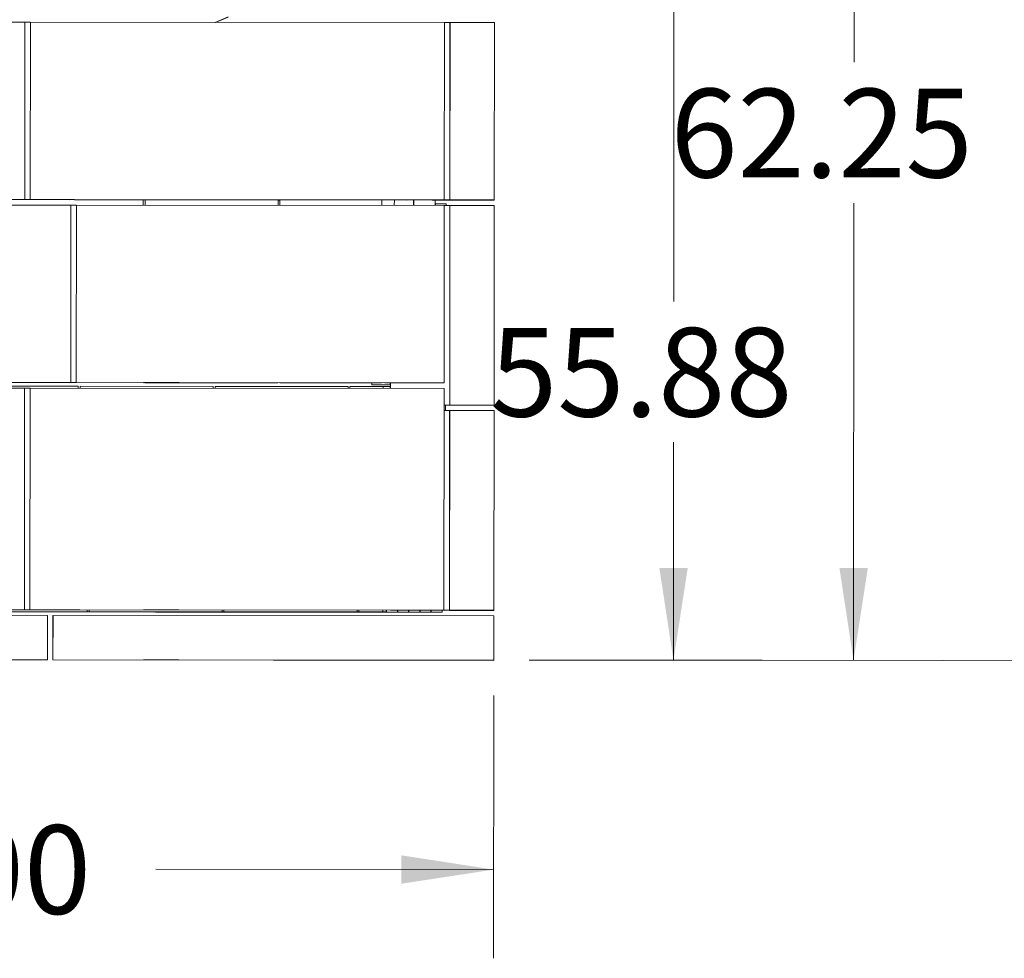
# Model space of a CAD drawing. Units: inches. Extents: x 0.3 to 10.6, y 0.2 to 8.2.
# Drawn here: x 1.8 to 3.1, y 4.6 to 5.9 of the extents above; entities that cross this region are included whole.
import ezdxf

# ---------------------------------------------------------------- set-up
doc = ezdxf.new("R2010")
doc.units = ezdxf.units.IN
doc.header["$MEASUREMENT"] = 0
doc.styles.add('SLDTEXTSTYLE0', font='TXT', dxfattribs={"width": 0.75})
doc.dimstyles.new('SLDDIMSTYLE0', dxfattribs={"dimtxt": 0.125, "dimasz": 0.13, "dimexe": 0, "dimexo": 0.0625, "dimgap": 0.03125, "dimtad": 0, "dimtih": 1, "dimtoh": 1, "dimlfac": 48, "dimrnd": 1e-09, "dimzin": 4, "dimdsep": 46, "dimlunit": 5, "dimtxsty": 'SLDTEXTSTYLE0', "dimsah": 1, "dimcen": 0.09, "dimadec": 0, "dimazin": 1, "dimtfac": 1, "dimtofl": 0, "dimtmove": 0, "dimatfit": 3, "dimfxl": 0, "dimfrac": 2, "dimtolj": 1, "dimtzin": 12, "dimarcsym": 0})
doc.dimstyles.new('SLDDIMSTYLE1', dxfattribs={"dimtxt": 0.125, "dimasz": 0.13, "dimexe": 0, "dimexo": 0.0625, "dimgap": 0.03125, "dimtad": 0, "dimtih": 1, "dimtoh": 1, "dimlfac": 48, "dimrnd": 1e-09, "dimzin": 12, "dimdsep": 46, "dimlunit": 5, "dimtxsty": 'SLDTEXTSTYLE0', "dimsah": 1, "dimcen": 0.09, "dimadec": 0, "dimazin": 3, "dimtfac": 1, "dimtofl": 0, "dimtmove": 0, "dimatfit": 3, "dimfxl": 0, "dimfrac": 2, "dimtolj": 1, "dimtzin": 12, "dimarcsym": 0})

# ---------------------------------------------------------------- blocks, each defined once
blk = doc.blocks.new('*D4')
at = {"color": 7, "linetype": 'Continuous', "lineweight": 0}
for p, q in [((1.7558, 6.5439), (3.7326, 6.5422)), ((3.6076, 6.5423), (3.6074, 6.278)), ((3.6064, 4.9801), (3.6072, 6.0796)), ((2.4736, 4.981), (3.7314, 4.98))]:
    blk.add_line(p, q, dxfattribs=at)
for points in [[(3.6076, 6.5423), (3.5875, 6.4157), (3.6275, 6.4157)], [(3.6064, 4.9801), (3.6265, 5.1067), (3.5865, 5.1068)]]:
    blk.add_solid(points, dxfattribs=at)
at = {"color": 7, "linetype": 'Continuous', "lineweight": 0, "insert": (3.3487, 6.2407, 0.0386), "char_height": 0.125, "attachment_point": 1, "style": 'SLDTEXTSTYLE0'}
blk.add_mtext('82.00', dxfattribs=at)
blk = doc.blocks.new('*D5')
at = {"color": 7, "linetype": 'Continuous', "lineweight": 0}
for p, q in [((2.2874, 6.5436), (3.3359, 6.5428)), ((3.2109, 6.5429), (3.2105, 6.1328)), ((3.2096, 4.9804), (3.2104, 5.9343)), ((2.4736, 4.981), (3.3346, 4.9803))]:
    blk.add_line(p, q, dxfattribs=at)
for points in [[(3.2109, 6.5429), (3.1908, 6.4129), (3.2308, 6.4129)], [(3.2096, 4.9804), (3.2297, 5.1104), (3.1897, 5.1104)]]:
    blk.add_solid(points, dxfattribs=at)
at = {"color": 7, "linetype": 'Continuous', "lineweight": 0, "insert": (2.9519, 6.0954, 0.3149), "char_height": 0.125, "attachment_point": 1, "style": 'SLDTEXTSTYLE0'}
blk.add_mtext('75.00', dxfattribs=at)
blk = doc.blocks.new('*D6')
at = {"color": 7, "linetype": 'Continuous', "lineweight": 0}
for p, q in [((2.3497, 6.278), (3.0565, 6.2774)), ((2.9315, 6.2775), (2.9311, 5.8235)), ((2.9304, 4.9806), (2.931, 5.625)), ((2.4736, 4.981), (3.0554, 4.9805))]:
    blk.add_line(p, q, dxfattribs=at)
for points in [[(2.9315, 6.2775), (2.9114, 6.1475), (2.9514, 6.1475)], [(2.9304, 4.9806), (2.9505, 5.1106), (2.9105, 5.1106)]]:
    blk.add_solid(points, dxfattribs=at)
at = {"color": 7, "linetype": 'Continuous', "lineweight": 0, "insert": (2.6724, 5.7862, 0.3151), "char_height": 0.125, "attachment_point": 1, "style": 'SLDTEXTSTYLE0'}
blk.add_mtext('62.25', dxfattribs=at)
blk = doc.blocks.new('*D7')
at = {"color": 7, "linetype": 'Continuous', "lineweight": 0}
for p, q in [((2.4746, 6.1451), (2.8026, 6.1448)), ((2.6776, 6.1449), (2.6771, 5.4865)), ((2.6767, 4.9808), (2.6769, 5.2881)), ((2.4736, 4.981), (2.8017, 4.9807))]:
    blk.add_line(p, q, dxfattribs=at)
for points in [[(2.6776, 6.1449), (2.6575, 6.0149), (2.6975, 6.0149)], [(2.6767, 4.9808), (2.6968, 5.1108), (2.6568, 5.1108)]]:
    blk.add_solid(points, dxfattribs=at)
at = {"color": 7, "linetype": 'Continuous', "lineweight": 0, "insert": (2.4184, 5.4492, 0.3154), "char_height": 0.125, "attachment_point": 1, "style": 'SLDTEXTSTYLE0'}
blk.add_mtext('55.88', dxfattribs=at)
blk = doc.blocks.new('*D8')
at = {"color": 7, "linetype": 'Continuous', "lineweight": 0}
for p, q in [((0.9236, 4.9323), (0.9233, 4.5619)), ((2.4236, 4.931), (2.4233, 4.5607)), ((0.9234, 4.6869), (1.4303, 4.6865)), ((2.4234, 4.6857), (1.9475, 4.6861))]:
    blk.add_line(p, q, dxfattribs=at)
for points in [[(0.9234, 4.6869), (1.0534, 4.6668), (1.0534, 4.7068)], [(2.4234, 4.6857), (2.2934, 4.7058), (2.2934, 4.6658)]]:
    blk.add_solid(points, dxfattribs=at)
at = {"color": 7, "linetype": 'Continuous', "lineweight": 0, "insert": (1.4303, 4.7482, 0.316), "char_height": 0.125, "attachment_point": 1, "style": 'SLDTEXTSTYLE0'}
blk.add_mtext('72.00', dxfattribs=at)

msp = doc.modelspace()

# ---------------------------------------------------------------- linework, layer by layer
at = {"color": 7, "linetype": 'Continuous', "lineweight": 15}
for p, q in [((2.03089, 5.8798), (2.04935, 5.88747)), ((2.0493, 5.88729), (2.03129, 5.8798)), ((1.52073, 5.88022), (1.76292, 5.88002)), ((1.76271, 5.63002), (1.76292, 5.88002)), ((1.77072, 5.87996), (1.76292, 5.87997)), ((1.77051, 5.62996), (1.77072, 5.87996)), ((1.77052, 5.63001), (1.77073, 5.88001)), ((1.77073, 5.88001), (1.77072, 5.87996)), ((1.77073, 5.88001), (2.35406, 5.87953)), ((2.35386, 5.62953), (2.35406, 5.87953)), ((2.35406, 5.87946), (2.36186, 5.87945)), ((2.36186, 5.87945), (2.36165, 5.62945)), ((2.36188, 5.87952), (2.36167, 5.62953)), ((2.36186, 5.87945), (2.36188, 5.87952)), ((2.36188, 5.87952), (2.42438, 5.87947)), ((2.42438, 5.87947), (2.42417, 5.62947)), ((1.52052, 5.63022), (1.76271, 5.63002)), ((1.583, 5.63008), (1.82519, 5.62988)), ((1.58562, 5.62235), (1.82781, 5.62215)), ((1.7627, 5.62997), (1.76271, 5.63002)), ((1.8252, 5.62991), (1.7627, 5.62997)), ((1.77051, 5.62996), (1.77052, 5.63001)), ((1.77051, 5.62996), (1.83301, 5.62991)), ((1.77052, 5.63001), (2.35386, 5.62953)), ((1.82519, 5.62988), (1.8252, 5.62991)), ((1.8252, 5.62991), (1.8252, 5.62992)), ((1.82781, 5.62215), (1.8276, 5.37215)), ((1.83561, 5.62211), (1.82781, 5.62212)), ((1.83301, 5.62991), (1.833, 5.62987)), ((1.833, 5.62987), (1.833, 5.62991)), ((1.833, 5.62987), (2.2705, 5.62951)), ((1.8354, 5.37211), (1.83561, 5.62211)), ((1.83541, 5.37215), (1.83562, 5.62215)), ((1.83562, 5.62215), (1.83561, 5.62211)), ((1.83562, 5.62215), (2.35385, 5.62172)), ((1.92966, 5.62979), (1.92965, 5.62207)), ((1.93226, 5.62951), (1.92966, 5.62951)), ((1.93226, 5.62947), (1.92966, 5.62947)), ((1.93226, 5.62979), (1.93225, 5.62207)), ((1.93226, 5.62207), (1.93226, 5.62979)), ((2.11976, 5.62963), (2.11976, 5.62191)), ((2.12236, 5.62935), (2.11976, 5.62935)), ((2.12236, 5.62931), (2.11976, 5.62931)), ((2.12236, 5.62191), (2.12237, 5.62963)), ((2.12236, 5.62963), (2.12236, 5.62191)), ((2.26562, 5.62951), (2.26562, 5.62179)), ((2.2705, 5.62951), (2.27051, 5.62954)), ((2.27051, 5.62954), (2.35384, 5.62947)), ((2.27832, 5.62953), (2.27832, 5.62952)), ((2.30104, 5.62939), (2.27832, 5.62952)), ((2.27832, 5.62952), (2.36165, 5.62945)), ((2.28329, 5.62178), (2.28346, 5.62949)), ((2.31054, 5.62934), (2.31053, 5.62175)), ((2.31095, 5.62175), (2.31096, 5.62934)), ((2.34099, 5.62919), (2.34098, 5.62173)), ((2.3414, 5.62398), (2.34098, 5.62398)), ((2.42407, 5.62911), (2.34099, 5.62918)), ((2.42407, 5.6291), (2.34099, 5.62917)), ((2.42406, 5.62906), (2.34099, 5.62913)), ((2.3414, 5.62173), (2.3414, 5.62398)), ((2.3414, 5.62398), (2.35642, 5.62391)), ((2.35385, 5.62172), (2.35364, 5.37172)), ((2.35384, 5.62947), (2.35386, 5.62953)), ((2.36164, 5.62164), (2.35385, 5.62165)), ((2.35642, 5.62391), (2.35642, 5.62164)), ((2.36141, 5.34039), (2.36164, 5.62164)), ((2.36143, 5.34046), (2.36166, 5.62171)), ((2.36166, 5.62171), (2.36164, 5.62164)), ((2.36165, 5.62945), (2.36167, 5.62953)), ((2.42416, 5.62166), (2.36166, 5.62171)), ((2.36167, 5.62953), (2.42417, 5.62947)), ((2.42393, 5.34041), (2.42416, 5.62166)), ((2.42407, 5.6291), (2.42406, 5.62906)), ((2.42417, 5.62947), (2.42407, 5.62911)), ((2.42407, 5.62911), (2.42407, 5.6291)), ((1.76248, 5.37214), (1.52029, 5.37234)), ((1.58541, 5.37235), (1.8276, 5.37215)), ((1.74195, 5.37205), (1.92945, 5.37189)), ((1.76248, 5.37214), (1.76249, 5.37218)), ((1.76249, 5.37218), (1.82759, 5.37212)), ((1.77029, 5.37214), (1.77029, 5.37217)), ((1.7703, 5.37216), (1.77029, 5.37214)), ((1.77029, 5.37214), (2.27029, 5.37172)), ((1.7703, 5.37216), (1.7703, 5.37217)), ((1.8354, 5.37211), (1.7703, 5.37216)), ((1.8276, 5.37215), (1.82759, 5.37212)), ((1.83541, 5.37215), (1.8354, 5.37211)), ((1.83541, 5.37215), (2.35364, 5.37172)), ((1.92945, 5.37189), (1.92945, 5.372)), ((1.93205, 5.37189), (1.93205, 5.372)), ((1.93205, 5.372), (1.93205, 5.37189)), ((1.93205, 5.37189), (2.11955, 5.37173)), ((2.11955, 5.37173), (2.11955, 5.37185)), ((2.12216, 5.37173), (2.12216, 5.37185)), ((2.12216, 5.37185), (2.12216, 5.37173)), ((2.12216, 5.37173), (2.26541, 5.37161)), ((2.25184, 5.37162), (2.25178, 5.3691)), ((2.25178, 5.3691), (2.27749, 5.36909)), ((2.25178, 5.3691), (2.25417, 5.36909)), ((2.25417, 5.36909), (2.2781, 5.36907)), ((2.25459, 5.36909), (2.2781, 5.36897)), ((2.25459, 5.36909), (2.2781, 5.36907)), ((2.25459, 5.36909), (2.25459, 5.36909)), ((2.26541, 5.37173), (2.26541, 5.37161)), ((2.27029, 5.37172), (2.35363, 5.37165)), ((2.27749, 5.36909), (2.27755, 5.37172)), ((2.2781, 5.36908), (2.27749, 5.36909)), ((2.2781, 5.36397), (2.2781, 5.37172)), ((2.35364, 5.37172), (2.35363, 5.37165)), ((1.76249, 5.3644), (1.5203, 5.3646)), ((1.65063, 5.36702), (1.83813, 5.36686)), ((1.76249, 5.3644), (1.76223, 5.0519)), ((1.76249, 5.36436), (1.7703, 5.36435)), ((1.7703, 5.36436), (1.77004, 5.05186)), ((1.7703, 5.36439), (1.77005, 5.05189)), ((1.7703, 5.36436), (1.7703, 5.36439)), ((1.7703, 5.36439), (2.35364, 5.36391)), ((1.83813, 5.36686), (1.83813, 5.36433)), ((1.84073, 5.36433), (1.84074, 5.36686)), ((1.84073, 5.36684), (1.84074, 5.36686)), ((1.84073, 5.36684), (1.84073, 5.36433)), ((1.84074, 5.36686), (2.02824, 5.36671)), ((2.02824, 5.36671), (2.02823, 5.36418)), ((2.03084, 5.36669), (2.03083, 5.36417)), ((2.03084, 5.3667), (2.21834, 5.36655)), ((2.03084, 5.36417), (2.03084, 5.3667)), ((2.03084, 5.36669), (2.03084, 5.3667)), ((2.21834, 5.36655), (2.21834, 5.36402)), ((2.22094, 5.36402), (2.22094, 5.36655)), ((2.22094, 5.36655), (2.26782, 5.36651)), ((2.22094, 5.36653), (2.22094, 5.36655)), ((2.22094, 5.36653), (2.22094, 5.36402)), ((2.26782, 5.36651), (2.26782, 5.36398)), ((2.27743, 5.36648), (2.26782, 5.36649)), ((2.27737, 5.36397), (2.27743, 5.36648)), ((2.27743, 5.36648), (2.2781, 5.36648)), ((2.35364, 5.36391), (2.35338, 5.05141)), ((2.3614, 5.33258), (2.35361, 5.33258)), ((2.36141, 5.34039), (2.35362, 5.3404)), ((2.35362, 5.34009), (2.36132, 5.34005)), ((2.35577, 5.34008), (2.35576, 5.33258)), ((2.36117, 5.05133), (2.3614, 5.33258)), ((2.36119, 5.0514), (2.36142, 5.33265)), ((2.36132, 5.34005), (2.42382, 5.34)), ((2.36142, 5.33265), (2.3614, 5.33258)), ((2.36143, 5.34046), (2.36141, 5.34039)), ((2.42392, 5.3326), (2.36142, 5.33265)), ((2.42393, 5.34041), (2.36143, 5.34046)), ((2.42369, 5.05135), (2.42392, 5.3326)), ((2.42382, 5.34), (2.42393, 5.34041)), ((1.76223, 5.0519), (1.52005, 5.0521)), ((1.59034, 5.05197), (1.83253, 5.05177)), ((1.66323, 5.04921), (1.85073, 5.04906)), ((1.66325, 5.0493), (1.85075, 5.04914)), ((1.85075, 5.04912), (1.66325, 5.04928)), ((1.75698, 5.04914), (1.757, 5.0492)), ((1.75698, 5.0492), (1.75698, 5.04914)), ((1.757, 5.0492), (1.9445, 5.04904)), ((1.757, 5.0492), (1.757, 5.0492)), ((1.76223, 5.0519), (1.76222, 5.05186)), ((1.76222, 5.05186), (1.83254, 5.0518)), ((1.77004, 5.05186), (1.77005, 5.05189)), ((1.77004, 5.05186), (1.84035, 5.0518)), ((1.77005, 5.05189), (2.35338, 5.05141)), ((1.83253, 5.05177), (1.83254, 5.0518)), ((1.83254, 5.05181), (1.83254, 5.0518)), ((1.84035, 5.0518), (1.84034, 5.05176)), ((1.84034, 5.05176), (1.84034, 5.0518)), ((2.35336, 5.05134), (1.84034, 5.05176)), ((1.85075, 5.04914), (1.85075, 5.05175)), ((1.85335, 5.05175), (1.85335, 5.04912)), ((1.85336, 5.05175), (1.85336, 5.04914)), ((2.04086, 5.04899), (2.04086, 5.0516)), ((2.04346, 5.05159), (2.04346, 5.04898)), ((2.04346, 5.05159), (2.04346, 5.04896)), ((2.23096, 5.04883), (2.23096, 5.05144)), ((2.23356, 5.05144), (2.23356, 5.04881)), ((2.23357, 5.05144), (2.23357, 5.04883)), ((2.26742, 5.0488), (2.26742, 5.05141)), ((2.27204, 5.04878), (2.27204, 5.05141)), ((2.27246, 5.05141), (2.27246, 5.04877)), ((2.27784, 5.0514), (2.36108, 5.05099)), ((2.36117, 5.05133), (2.27784, 5.0514)), ((2.27784, 5.0514), (2.27784, 5.0514)), ((2.28776, 5.0487), (2.28777, 5.05135)), ((2.28819, 5.05134), (2.28819, 5.0487)), ((2.30349, 5.04862), (2.30349, 5.05127)), ((2.30392, 5.05127), (2.30391, 5.04862)), ((2.31921, 5.04855), (2.31922, 5.05119)), ((2.31964, 5.05119), (2.31964, 5.04854)), ((2.33494, 5.04847), (2.33494, 5.05112)), ((2.33537, 5.05111), (2.33537, 5.04847)), ((2.35067, 5.04839), (2.35067, 5.05104)), ((2.35338, 5.05141), (2.35336, 5.05134)), ((2.36108, 5.05099), (2.42358, 5.05094)), ((2.36119, 5.0514), (2.36117, 5.05133)), ((2.42369, 5.05135), (2.36119, 5.0514)), ((2.42358, 5.05094), (2.42369, 5.05135)), ((1.55259, 5.04426), (1.79478, 5.04406)), ((1.85068, 5.04887), (1.66318, 5.04902)), ((1.6632, 5.04909), (1.8507, 5.04893)), ((1.85072, 5.049), (1.66322, 5.04915)), ((1.75692, 5.04888), (1.75693, 5.04895)), ((1.75692, 5.04895), (1.75692, 5.04888)), ((1.94442, 5.04873), (1.75692, 5.04888)), ((1.75693, 5.04895), (1.94443, 5.04879)), ((1.75693, 5.04895), (1.75693, 5.04895)), ((1.75695, 5.04901), (1.75696, 5.04907)), ((1.75695, 5.04907), (1.75695, 5.04901)), ((1.94445, 5.04886), (1.75695, 5.04901)), ((1.75696, 5.04907), (1.94446, 5.04892)), ((1.75696, 5.04907), (1.75696, 5.04907)), ((1.94448, 5.04898), (1.75698, 5.04914)), ((1.79478, 5.04406), (1.79473, 4.98156)), ((1.80243, 4.98114), (1.80248, 5.04364)), ((1.80248, 5.04364), (1.80259, 5.04405)), ((1.80254, 4.98155), (1.80259, 5.04405)), ((1.80259, 5.04405), (2.42368, 5.04354)), ((1.8507, 5.04893), (1.85068, 5.04887)), ((1.8507, 5.04893), (1.8507, 5.04893)), ((1.85073, 5.04906), (1.85072, 5.049)), ((1.85073, 5.04906), (1.85073, 5.04906)), ((1.85075, 5.04914), (1.85075, 5.04912)), ((1.85329, 5.04887), (1.8533, 5.04893)), ((1.85329, 5.04893), (1.85329, 5.04887)), ((2.04079, 5.04871), (1.85329, 5.04887)), ((1.8533, 5.04893), (2.0408, 5.04877)), ((1.8533, 5.04893), (1.8533, 5.04893)), ((1.85332, 5.04899), (1.85334, 5.04906)), ((1.85332, 5.04906), (1.85332, 5.04899)), ((2.04082, 5.04884), (1.85332, 5.04899)), ((1.85334, 5.04906), (2.04084, 5.0489)), ((1.85334, 5.04906), (1.85334, 5.04906)), ((1.85335, 5.04912), (1.85336, 5.04914)), ((2.04085, 5.04897), (1.85335, 5.04912)), ((1.85336, 5.04914), (2.04086, 5.04899)), ((1.94443, 5.04879), (1.94442, 5.04873)), ((1.94443, 5.04879), (1.94443, 5.04879)), ((1.94446, 5.04892), (1.94445, 5.04886)), ((1.94446, 5.04892), (1.94446, 5.04892)), ((1.9445, 5.04904), (1.94448, 5.04898)), ((1.9445, 5.04905), (1.9445, 5.04904)), ((1.94702, 5.04873), (1.94704, 5.04879)), ((1.94702, 5.04879), (1.94702, 5.04873)), ((2.13452, 5.04857), (1.94702, 5.04873)), ((1.94704, 5.04879), (2.13454, 5.04863)), ((1.94704, 5.04879), (1.94704, 5.04879)), ((1.94705, 5.04885), (1.94707, 5.04892)), ((1.94705, 5.04892), (1.94705, 5.04885)), ((2.13455, 5.0487), (1.94705, 5.04885)), ((1.94707, 5.04892), (2.13457, 5.04876)), ((1.94707, 5.04892), (1.94707, 5.04892)), ((1.94709, 5.04898), (1.9471, 5.04904)), ((1.94709, 5.04904), (1.94709, 5.04898)), ((2.13459, 5.04883), (1.94709, 5.04898)), ((1.9471, 5.04904), (1.9471, 5.04904)), ((1.9471, 5.04904), (2.1346, 5.04889)), ((2.0408, 5.04877), (2.04079, 5.04871)), ((2.0408, 5.04878), (2.0408, 5.04877)), ((2.04084, 5.0489), (2.04082, 5.04884)), ((2.04084, 5.0489), (2.04084, 5.0489)), ((2.04086, 5.04899), (2.04085, 5.04897)), ((2.04339, 5.04871), (2.04341, 5.04877)), ((2.04339, 5.04877), (2.04339, 5.04871)), ((2.23089, 5.04856), (2.04339, 5.04871)), ((2.04341, 5.04877), (2.23091, 5.04862)), ((2.04341, 5.04877), (2.04341, 5.04877)), ((2.04342, 5.04884), (2.04344, 5.0489)), ((2.04342, 5.0489), (2.04342, 5.04884)), ((2.23092, 5.04868), (2.04342, 5.04884)), ((2.04344, 5.0489), (2.23094, 5.04874)), ((2.04344, 5.0489), (2.04344, 5.0489)), ((2.04346, 5.04898), (2.23096, 5.04883)), ((2.04346, 5.04896), (2.04346, 5.04898)), ((2.23096, 5.04881), (2.04346, 5.04896)), ((2.13454, 5.04863), (2.13452, 5.04857)), ((2.13454, 5.04863), (2.13454, 5.04863)), ((2.13457, 5.04876), (2.13455, 5.0487)), ((2.13457, 5.04876), (2.13457, 5.04876)), ((2.1346, 5.04889), (2.13459, 5.04883)), ((2.1346, 5.04889), (2.1346, 5.04889)), ((2.13712, 5.04857), (2.13714, 5.04863)), ((2.13712, 5.04863), (2.13712, 5.04857)), ((2.32462, 5.04841), (2.13712, 5.04857)), ((2.13714, 5.04863), (2.32464, 5.04848)), ((2.13714, 5.04863), (2.13714, 5.04863)), ((2.13716, 5.0487), (2.13717, 5.04876)), ((2.13716, 5.04876), (2.13716, 5.0487)), ((2.31921, 5.04855), (2.13716, 5.0487)), ((2.13717, 5.04876), (2.13717, 5.04876)), ((2.13717, 5.04876), (2.30391, 5.04862)), ((2.13719, 5.04882), (2.13721, 5.04889)), ((2.13719, 5.04889), (2.13719, 5.04882)), ((2.28776, 5.0487), (2.13719, 5.04882)), ((2.13721, 5.04889), (2.27246, 5.04877)), ((2.13721, 5.04889), (2.13721, 5.04889)), ((2.23091, 5.04862), (2.23089, 5.04856)), ((2.23091, 5.04862), (2.23091, 5.04862)), ((2.23094, 5.04874), (2.23092, 5.04868)), ((2.23094, 5.04875), (2.23094, 5.04874)), ((2.23096, 5.04883), (2.23096, 5.04881)), ((2.23349, 5.04862), (2.23349, 5.04855)), ((2.23349, 5.04855), (2.23351, 5.04861)), ((2.33494, 5.04847), (2.23349, 5.04855)), ((2.23351, 5.04862), (2.23351, 5.04861)), ((2.23351, 5.04861), (2.31964, 5.04854)), ((2.23353, 5.04868), (2.23354, 5.04874)), ((2.23353, 5.04874), (2.23353, 5.04868)), ((2.30349, 5.04862), (2.23353, 5.04868)), ((2.23354, 5.04874), (2.28819, 5.0487)), ((2.23354, 5.04874), (2.23354, 5.04874)), ((2.23356, 5.04881), (2.23357, 5.04883)), ((2.27204, 5.04878), (2.23356, 5.04881)), ((2.23357, 5.04883), (2.26742, 5.0488)), ((2.26742, 5.0488), (2.27204, 5.04878)), ((2.27246, 5.04877), (2.28776, 5.0487)), ((2.28819, 5.0487), (2.30349, 5.04862)), ((2.30391, 5.04862), (2.31921, 5.04855)), ((2.31964, 5.04854), (2.33494, 5.04847)), ((2.32464, 5.04848), (2.32462, 5.04841)), ((2.32464, 5.04848), (2.32464, 5.04848)), ((2.32723, 5.04848), (2.32723, 5.04841)), ((2.32723, 5.04841), (2.32724, 5.04847)), ((2.35067, 5.04839), (2.32723, 5.04841)), ((2.32724, 5.04848), (2.32724, 5.04847)), ((2.32724, 5.04847), (2.33537, 5.04847)), ((2.33537, 5.04847), (2.35067, 5.04839)), ((2.42368, 5.04354), (2.42363, 4.98104)), ((1.79462, 4.98114), (1.55243, 4.98134)), ((1.55254, 4.98176), (1.79473, 4.98156)), ((1.79473, 4.98156), (1.79462, 4.98114)), ((1.80243, 4.98114), (1.80254, 4.98155)), ((2.42353, 4.98062), (1.80243, 4.98114)), ((1.80254, 4.98155), (2.42363, 4.98104)), ((2.42363, 4.98104), (2.42353, 4.98062))]:
    msp.add_line(p, q, dxfattribs=at)
at = {"color": 7, "linetype": 'Continuous', "lineweight": 15, "flags": 128}
for points in [[(1.93051, 5.62985), (1.93066, 5.62985), (1.9311, 5.62985), (1.93182, 5.62985), (1.93282, 5.62985), (1.93408, 5.62985), (1.93559, 5.62985), (1.93734, 5.62985), (1.9393, 5.62985), (1.94144, 5.62985), (1.94375, 5.62985), (1.9462, 5.62985), (1.94875, 5.62985), (1.95139, 5.62985), (1.95407, 5.62984), (1.95676, 5.62984), (1.95944, 5.62984), (1.96207, 5.62984), (1.96463, 5.62983), (1.96708, 5.62983), (1.96938, 5.62983), (1.97153, 5.62983), (1.97349, 5.62982), (1.97523, 5.62982), (1.97674, 5.62982), (1.97801, 5.62981), (1.979, 5.62981), (1.97972, 5.62981), (1.98016, 5.62981), (1.98031, 5.62981), (1.98016, 5.6298), (1.97972, 5.6298), (1.979, 5.6298), (1.978, 5.6298), (1.97674, 5.6298), (1.97523, 5.6298), (1.97348, 5.6298), (1.97152, 5.6298), (1.96938, 5.6298), (1.96707, 5.6298), (1.96462, 5.6298), (1.96207, 5.62981), (1.95943, 5.62981), (1.95675, 5.62981), (1.95406, 5.62981), (1.95138, 5.62981), (1.94875, 5.62982), (1.94619, 5.62982), (1.94375, 5.62982), (1.94144, 5.62982), (1.93929, 5.62983), (1.93733, 5.62983), (1.93559, 5.62983), (1.93408, 5.62984), (1.93281, 5.62984), (1.93182, 5.62984), (1.9311, 5.62984), (1.93066, 5.62985), (1.93051, 5.62985)], [(2.36163, 5.62939), (2.36432, 5.62938), (2.36698, 5.62938), (2.36958, 5.62938), (2.37209, 5.62937), (2.37447, 5.62937), (2.3767, 5.62937), (2.37875, 5.62937), (2.38061, 5.62936), (2.38224, 5.62936), (2.38363, 5.62936), (2.38476, 5.62936), (2.38562, 5.62935), (2.3862, 5.62935), (2.38649, 5.62935), (2.38649, 5.62935), (2.3862, 5.62935), (2.38562, 5.62934), (2.38475, 5.62934), (2.38362, 5.62934), (2.38223, 5.62934), (2.3806, 5.62934), (2.37875, 5.62934), (2.37669, 5.62934), (2.37446, 5.62934), (2.37208, 5.62935), (2.36957, 5.62935), (2.36698, 5.62935), (2.36432, 5.62935), (2.36162, 5.62935), (2.35893, 5.62935), (2.35627, 5.62936), (2.35368, 5.62936), (2.35117, 5.62936), (2.34879, 5.62937), (2.34656, 5.62937), (2.3445, 5.62937), (2.34265, 5.62937), (2.34102, 5.62938), (2.33963, 5.62938), (2.3385, 5.62938), (2.33764, 5.62938), (2.33706, 5.62939), (2.33677, 5.62939), (2.33677, 5.62939), (2.33706, 5.62939), (2.33764, 5.62939), (2.3385, 5.62939), (2.33963, 5.62939), (2.34102, 5.62939), (2.34266, 5.62939), (2.34451, 5.62939), (2.34657, 5.62939), (2.3488, 5.62939), (2.35118, 5.62939), (2.35368, 5.62939), (2.35628, 5.62939), (2.35894, 5.62939), (2.36163, 5.62939)], [(2.40584, 5.62911), (2.4057, 5.6291), (2.40526, 5.6291), (2.40455, 5.6291), (2.40358, 5.6291), (2.40236, 5.6291), (2.40094, 5.6291), (2.39933, 5.6291), (2.39758, 5.6291), (2.39572, 5.62911), (2.39379, 5.62911), (2.39184, 5.62911), (2.38992, 5.62911), (2.38806, 5.62911), (2.38631, 5.62911), (2.3847, 5.62912), (2.38327, 5.62912), (2.38206, 5.62912), (2.38109, 5.62912), (2.38038, 5.62912), (2.37994, 5.62913), (2.3798, 5.62913), (2.37994, 5.62913), (2.38038, 5.62913), (2.38109, 5.62913), (2.38206, 5.62913), (2.38328, 5.62913), (2.3847, 5.62913), (2.38631, 5.62913), (2.38807, 5.62913), (2.38992, 5.62913), (2.39185, 5.62913), (2.3938, 5.62912), (2.39572, 5.62912), (2.39758, 5.62912), (2.39933, 5.62912), (2.40094, 5.62912), (2.40237, 5.62911), (2.40358, 5.62911), (2.40455, 5.62911), (2.40526, 5.62911), (2.4057, 5.62911), (2.40584, 5.62911)], [(1.9303, 5.37203), (1.93045, 5.37204), (1.93088, 5.37204), (1.93161, 5.37204), (1.9326, 5.37204), (1.93387, 5.37204), (1.93538, 5.37204), (1.93713, 5.37204), (1.93908, 5.37204), (1.94123, 5.37204), (1.94354, 5.37204), (1.94599, 5.37204), (1.94854, 5.37204), (1.95117, 5.37203), (1.95385, 5.37203), (1.95655, 5.37203), (1.95923, 5.37203), (1.96186, 5.37202), (1.96442, 5.37202), (1.96686, 5.37202), (1.96917, 5.37202), (1.97132, 5.37201), (1.97327, 5.37201), (1.97502, 5.37201), (1.97653, 5.37201), (1.97779, 5.372), (1.97879, 5.372), (1.97951, 5.372), (1.97995, 5.372), (1.98009, 5.37199), (1.97995, 5.37199), (1.97951, 5.37199), (1.97879, 5.37199), (1.97779, 5.37199), (1.97653, 5.37199), (1.97501, 5.37199), (1.97327, 5.37199), (1.97131, 5.37199), (1.96916, 5.37199), (1.96685, 5.37199), (1.96441, 5.37199), (1.96185, 5.37199), (1.95922, 5.37199), (1.95654, 5.372), (1.95384, 5.372), (1.95117, 5.372), (1.94853, 5.372), (1.94598, 5.37201), (1.94353, 5.37201), (1.94122, 5.37201), (1.93908, 5.37202), (1.93712, 5.37202), (1.93538, 5.37202), (1.93386, 5.37202), (1.9326, 5.37203), (1.9316, 5.37203), (1.93088, 5.37203), (1.93045, 5.37203), (1.9303, 5.37203)], [(2.36139, 5.34029), (2.36407, 5.34029), (2.36671, 5.34029), (2.3693, 5.34028), (2.3718, 5.34028), (2.37417, 5.34028), (2.37639, 5.34028), (2.37844, 5.34028), (2.38028, 5.34028), (2.38191, 5.34028), (2.38329, 5.34028), (2.38442, 5.34028), (2.38528, 5.34028), (2.38585, 5.34028), (2.38614, 5.34028), (2.38615, 5.34029), (2.38586, 5.34029), (2.38528, 5.34029), (2.38442, 5.34029), (2.3833, 5.3403), (2.38191, 5.3403), (2.38029, 5.3403), (2.37844, 5.3403), (2.3764, 5.34031), (2.37417, 5.34031), (2.3718, 5.34031), (2.36931, 5.34032), (2.36672, 5.34032), (2.36407, 5.34032), (2.36139, 5.34032), (2.35871, 5.34032), (2.35606, 5.34033), (2.35362, 5.34033)], [(2.35362, 5.3403), (2.35606, 5.34029), (2.3587, 5.34029), (2.36139, 5.34029)], [(2.39258, 5.34004), (2.39485, 5.34004), (2.39709, 5.34004), (2.39924, 5.34004), (2.40129, 5.34004), (2.40318, 5.34004), (2.40489, 5.34004), (2.4064, 5.34004), (2.40766, 5.34004), (2.40867, 5.34004), (2.4094, 5.34004), (2.40985, 5.34004), (2.41, 5.34004), (2.40985, 5.34004), (2.4094, 5.34004), (2.40867, 5.34004), (2.40767, 5.34005), (2.4064, 5.34005), (2.4049, 5.34005), (2.40319, 5.34005), (2.40129, 5.34006), (2.39925, 5.34006), (2.39709, 5.34006), (2.39486, 5.34006), (2.39258, 5.34007), (2.39031, 5.34007), (2.38808, 5.34007), (2.38592, 5.34007), (2.38388, 5.34007), (2.38198, 5.34007), (2.38027, 5.34007), (2.37877, 5.34007), (2.3775, 5.34007), (2.37649, 5.34007), (2.37576, 5.34007), (2.37531, 5.34007), (2.37516, 5.34007), (2.37531, 5.34007), (2.37576, 5.34006), (2.37649, 5.34006), (2.3775, 5.34006), (2.37876, 5.34006), (2.38026, 5.34006), (2.38198, 5.34005), (2.38387, 5.34005), (2.38591, 5.34005), (2.38807, 5.34005), (2.3903, 5.34004), (2.39258, 5.34004)], [(1.95493, 5.05169), (1.95224, 5.05169), (1.94958, 5.05169), (1.94698, 5.05169), (1.94447, 5.0517), (1.94209, 5.0517), (1.93986, 5.0517), (1.93781, 5.0517), (1.93595, 5.05171), (1.93432, 5.05171), (1.93293, 5.05171), (1.9318, 5.05172), (1.93094, 5.05172), (1.93036, 5.05172), (1.93007, 5.05172), (1.93007, 5.05172), (1.93036, 5.05172), (1.93094, 5.05173), (1.93181, 5.05173), (1.93294, 5.05173), (1.93433, 5.05173), (1.93596, 5.05173), (1.93781, 5.05173), (1.93987, 5.05173), (1.9421, 5.05173), (1.94448, 5.05173), (1.94699, 5.05172), (1.94958, 5.05172), (1.95224, 5.05172), (1.95494, 5.05172), (1.95763, 5.05172), (1.96029, 5.05171), (1.96289, 5.05171), (1.96539, 5.05171), (1.96777, 5.05171), (1.97, 5.0517), (1.97206, 5.0517), (1.97391, 5.0517), (1.97554, 5.05169), (1.97693, 5.05169), (1.97806, 5.05169), (1.97892, 5.05169), (1.9795, 5.05168), (1.97979, 5.05168), (1.97979, 5.05168), (1.9795, 5.05168), (1.97892, 5.05168), (1.97806, 5.05168), (1.97693, 5.05168), (1.97554, 5.05168), (1.9739, 5.05168), (1.97205, 5.05168), (1.97, 5.05168), (1.96776, 5.05168), (1.96538, 5.05168), (1.96288, 5.05168), (1.96028, 5.05168), (1.95762, 5.05168), (1.95493, 5.05169)], [(2.36115, 5.05123), (2.36383, 5.05123), (2.36648, 5.05122), (2.36906, 5.05122), (2.37156, 5.05122), (2.37393, 5.05122), (2.37615, 5.05122), (2.3782, 5.05122), (2.38004, 5.05122), (2.38167, 5.05122), (2.38305, 5.05122), (2.38418, 5.05122), (2.38504, 5.05122), (2.38561, 5.05122), (2.38591, 5.05122), (2.38591, 5.05122), (2.38562, 5.05123), (2.38504, 5.05123), (2.38418, 5.05123), (2.38306, 5.05123), (2.38167, 5.05124), (2.38005, 5.05124), (2.3782, 5.05124), (2.37616, 5.05124), (2.37394, 5.05125), (2.37156, 5.05125), (2.36907, 5.05125), (2.36648, 5.05126), (2.36384, 5.05126), (2.36115, 5.05126), (2.35847, 5.05126), (2.35583, 5.05126), (2.35324, 5.05127), (2.35074, 5.05127), (2.34837, 5.05127), (2.34615, 5.05127), (2.3441, 5.05127), (2.34226, 5.05127), (2.34063, 5.05127), (2.33925, 5.05127), (2.33812, 5.05127), (2.33726, 5.05127), (2.33669, 5.05127), (2.3364, 5.05127), (2.33639, 5.05126), (2.33668, 5.05126), (2.33726, 5.05126), (2.33812, 5.05126), (2.33924, 5.05125), (2.34063, 5.05125), (2.34225, 5.05125), (2.3441, 5.05125), (2.34614, 5.05124), (2.34837, 5.05124), (2.35074, 5.05124), (2.35323, 5.05123), (2.35582, 5.05123), (2.35847, 5.05123), (2.36115, 5.05123)], [(2.39234, 5.05098), (2.39461, 5.05098), (2.39685, 5.05098), (2.399, 5.05098), (2.40105, 5.05097), (2.40294, 5.05097), (2.40466, 5.05097), (2.40616, 5.05097), (2.40742, 5.05097), (2.40843, 5.05097), (2.40916, 5.05097), (2.40961, 5.05098), (2.40976, 5.05098), (2.40961, 5.05098), (2.40917, 5.05098), (2.40843, 5.05098), (2.40743, 5.05098), (2.40616, 5.05099), (2.40466, 5.05099), (2.40295, 5.05099), (2.40105, 5.05099), (2.39901, 5.051), (2.39685, 5.051), (2.39462, 5.051), (2.39234, 5.051), (2.39007, 5.051), (2.38784, 5.05101), (2.38568, 5.05101), (2.38364, 5.05101), (2.38174, 5.05101), (2.38003, 5.05101), (2.37853, 5.05101), (2.37726, 5.05101), (2.37625, 5.05101), (2.37552, 5.05101), (2.37507, 5.05101), (2.37493, 5.05101), (2.37507, 5.051), (2.37552, 5.051), (2.37625, 5.051), (2.37726, 5.051), (2.37852, 5.051), (2.38002, 5.05099), (2.38174, 5.05099), (2.38363, 5.05099), (2.38567, 5.05099), (2.38783, 5.05098), (2.39007, 5.05098), (2.39234, 5.05098)], [(1.92998, 4.98141), (1.93012, 4.98141), (1.93056, 4.98141), (1.93128, 4.98141), (1.93228, 4.98142), (1.93354, 4.98142), (1.93506, 4.98142), (1.9368, 4.98142), (1.93876, 4.98142), (1.94091, 4.98141), (1.94322, 4.98141), (1.94566, 4.98141), (1.94822, 4.98141), (1.95085, 4.98141), (1.95353, 4.98141), (1.95623, 4.9814), (1.95891, 4.9814), (1.96154, 4.9814), (1.96409, 4.9814), (1.96654, 4.98139), (1.96885, 4.98139), (1.97099, 4.98139), (1.97295, 4.98139), (1.9747, 4.98138), (1.97621, 4.98138), (1.97747, 4.98138), (1.97847, 4.98138), (1.97919, 4.98137), (1.97962, 4.98137), (1.97977, 4.98137), (1.97962, 4.98137), (1.97919, 4.98137), (1.97847, 4.98136), (1.97747, 4.98136), (1.9762, 4.98136), (1.97469, 4.98136), (1.97295, 4.98136), (1.97099, 4.98136), (1.96884, 4.98136), (1.96653, 4.98137), (1.96408, 4.98137), (1.96153, 4.98137), (1.9589, 4.98137), (1.95622, 4.98137), (1.95352, 4.98137), (1.95084, 4.98138), (1.94821, 4.98138), (1.94566, 4.98138), (1.94321, 4.98138), (1.9409, 4.98139), (1.93875, 4.98139), (1.9368, 4.98139), (1.93505, 4.9814), (1.93354, 4.9814), (1.93228, 4.9814), (1.93128, 4.9814), (1.93056, 4.98141), (1.93012, 4.98141), (1.92998, 4.98141)], [(2.3362, 4.98095), (2.33634, 4.98095), (2.33678, 4.98096), (2.3375, 4.98096), (2.3385, 4.98096), (2.33976, 4.98096), (2.34128, 4.98096), (2.34302, 4.98096), (2.34498, 4.98096), (2.34712, 4.98096), (2.34943, 4.98096), (2.35188, 4.98095), (2.35444, 4.98095), (2.35707, 4.98095), (2.35975, 4.98095), (2.36244, 4.98095), (2.36512, 4.98094), (2.36776, 4.98094), (2.37031, 4.98094), (2.37276, 4.98094), (2.37507, 4.98093), (2.37721, 4.98093), (2.37917, 4.98093), (2.38091, 4.98093), (2.38243, 4.98092), (2.38369, 4.98092), (2.38469, 4.98092), (2.38541, 4.98091), (2.38584, 4.98091), (2.38599, 4.98091), (2.38584, 4.98091), (2.38541, 4.98091), (2.38468, 4.98091), (2.38369, 4.98091), (2.38242, 4.98091), (2.38091, 4.98091), (2.37916, 4.98091), (2.37721, 4.98091), (2.37506, 4.98091), (2.37275, 4.98091), (2.3703, 4.98091), (2.36775, 4.98091), (2.36512, 4.98091), (2.36244, 4.98091), (2.35974, 4.98092), (2.35706, 4.98092), (2.35443, 4.98092), (2.35187, 4.98092), (2.34943, 4.98093), (2.34712, 4.98093), (2.34497, 4.98093), (2.34302, 4.98094), (2.34127, 4.98094), (2.33976, 4.98094), (2.3385, 4.98094), (2.3375, 4.98095), (2.33678, 4.98095), (2.33634, 4.98095), (2.3362, 4.98095)], [(2.37405, 4.98069), (2.3742, 4.9807), (2.37463, 4.9807), (2.37534, 4.9807), (2.37631, 4.9807), (2.37754, 4.9807), (2.379, 4.9807), (2.38067, 4.9807), (2.38252, 4.9807), (2.38453, 4.9807), (2.38665, 4.98069), (2.38887, 4.98069), (2.39114, 4.98069), (2.39343, 4.98069), (2.3957, 4.98069), (2.39792, 4.98069), (2.40005, 4.98068), (2.40205, 4.98068), (2.40391, 4.98068), (2.40557, 4.98068), (2.40703, 4.98067), (2.40826, 4.98067), (2.40923, 4.98067), (2.40994, 4.98067), (2.41037, 4.98067), (2.41051, 4.98066), (2.41037, 4.98066), (2.40994, 4.98066), (2.40923, 4.98066), (2.40826, 4.98066), (2.40703, 4.98066), (2.40557, 4.98066), (2.4039, 4.98066), (2.40205, 4.98066), (2.40004, 4.98066), (2.39791, 4.98066), (2.3957, 4.98066), (2.39343, 4.98067), (2.39114, 4.98067), (2.38886, 4.98067), (2.38665, 4.98067), (2.38452, 4.98067), (2.38251, 4.98068), (2.38066, 4.98068), (2.37899, 4.98068), (2.37753, 4.98068), (2.37631, 4.98069), (2.37533, 4.98069), (2.37463, 4.98069), (2.3742, 4.98069), (2.37405, 4.98069)]]:
    msp.add_lwpolyline(points, dxfattribs=at)

# ---------------------------------------------------------------- dimensions: what is measured, and where the dimension line sits
at = {"color": 7, "linetype": 'Continuous', "lineweight": 0}
for base, p1, p2, angle, dimstyle, picture, middle in [((3.60761, 6.54234), (2.42363, 4.98105), (1.70585, 6.54392), 89.95501, 'SLDDIMSTYLE0', '*D4', (3.60732, 6.1788)), ((3.21088, 6.54289), (2.42363, 4.98104), (2.23742, 6.54369), 89.95262, 'SLDDIMSTYLE0', '*D5', (3.21046, 6.03353)), ((2.9315, 6.27749), (2.42363, 4.98104), (2.29971, 6.27801), 89.95262, 'SLDDIMSTYLE1', '*D6', (2.93104, 5.72424)), ((2.67764, 6.14489), (2.42363, 4.98104), (2.4246, 6.1451), 89.95262, 'SLDDIMSTYLE1', '*D7', (2.67702, 5.38728)), ((2.42339, 4.68567), (0.92363, 4.98228), (2.42363, 4.98104), 359.95261, 'SLDDIMSTYLE0', '*D8', (1.68892, 4.68628))]:
    dim = msp.add_linear_dim(base=base, p1=p1, p2=p2, angle=angle, dimstyle=dimstyle, dxfattribs=at)
    dim.commit()
    dim.dimension.update_dxf_attribs({"geometry": picture, "text_midpoint": middle, "dimtype": 160})

doc.saveas('drawing.dxf')
